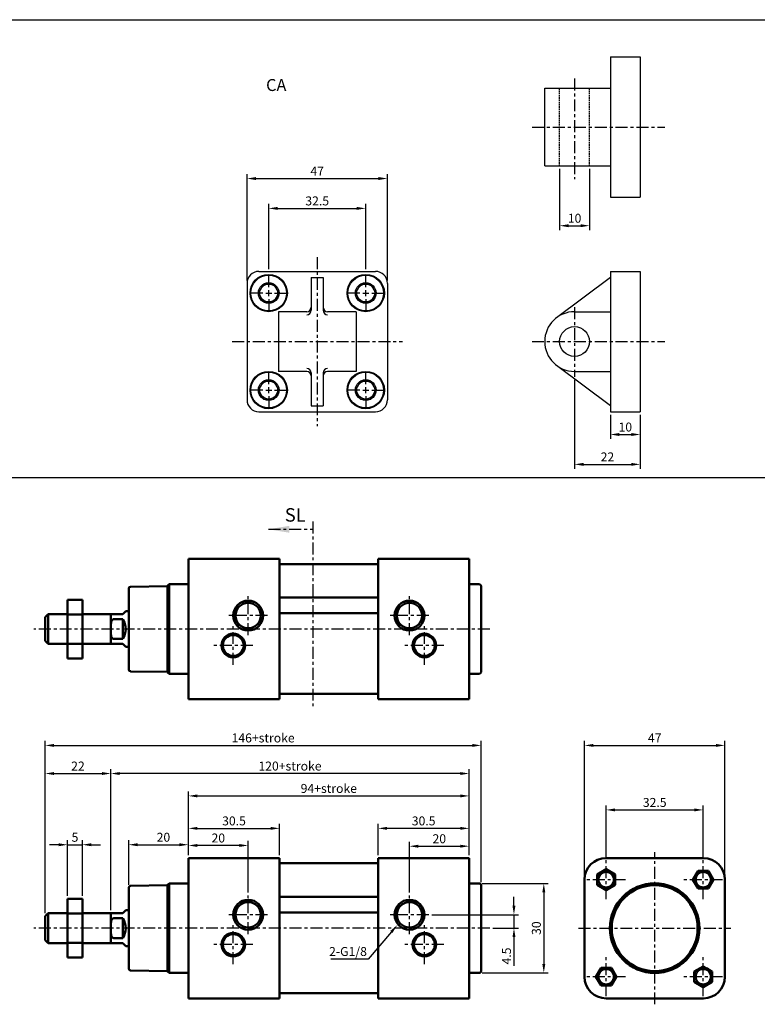
# Model space of a CAD drawing. Units: millimetres. Extents: x 2054 to 2770, y 1266 to 1803.
# Drawn here: x 2283 to 2530, y 1474 to 1803 of the extents above; entities that cross this region are included whole.
import ezdxf

# ---------------------------------------------------------------- set-up
doc = ezdxf.new("R2010")
doc.units = ezdxf.units.MM
for name, pattern in [('AM_ISO02W050', [7.5, 6, -1.5]), ('CENTER', [7, 4, -1, 1, -1]), ('DASHED', [0.75, 0.5, -0.25]), ('HIDDEN', [9.525, 6.35, -3.175])]:
    doc.linetypes.add(name, pattern=pattern)
for name, color, linetype in [('1', 2, 'CENTER'), ('CENTER', 1, 'CENTER'), ('DIM', 5, 'Continuous'), ('HIDDEN', 3, 'HIDDEN')]:
    doc.layers.add(name, color=color, linetype=linetype)
for name, color, linetype, lineweight in [('AM_4', 3, 'Continuous', 25), ('AM_5', 5, 'Continuous', 25), ('AM_HID', 7, 'AM_ISO02W050', 25), ('AM_VIS', 7, 'Continuous', 50)]:
    doc.layers.add(name, color=color, linetype=linetype, lineweight=lineweight)
doc.styles.add('CHINESET', font='simplex.shx', dxfattribs={"bigfont": 'chineset.shx'})
doc.styles.get("Standard").update_dxf_attribs({"font": 'ISOCP.SHX', "bigfont": 'CHINESET.SHX'})
doc.dimstyles.new('AM_ISO$0', dxfattribs={"dimtxt": 3, "dimasz": 3, "dimexe": 1.5, "dimexo": 1, "dimgap": 1, "dimtad": 1, "dimdsep": 46, "dimtxsty": 'STANDARD', "dimcen": 0, "dimclrd": 256, "dimclre": 256, "dimclrt": 256, "dimadec": 0, "dimazin": 2, "dimtp": 0.1, "dimtm": 0.1, "dimtfac": 0.71, "dimtmove": 0, "dimatfit": 3, "dimfxl": 1, "dimtolj": 2, "dimlwd": -1, "dimlwe": -1, "dimarcsym": 0})
doc.dimstyles.new('AM_ISO$3', dxfattribs={"dimtxt": 3, "dimasz": 3, "dimexe": 1.5, "dimexo": 1, "dimgap": 1, "dimtad": 1, "dimtoh": 1, "dimdsep": 46, "dimtxsty": 'STANDARD', "dimcen": 0, "dimclrd": 256, "dimclre": 256, "dimclrt": 256, "dimadec": 0, "dimazin": 2, "dimtp": 0.1, "dimtm": 0.1, "dimtfac": 0.71, "dimtofl": 0, "dimtmove": 0, "dimatfit": 0, "dimfxl": 1, "dimtolj": 2, "dimlwd": -1, "dimlwe": -1, "dimarcsym": 0})
doc.dimstyles.new('AM_ISO$7', dxfattribs={"dimtxt": 5, "dimasz": 3, "dimexe": 1.5, "dimexo": 1, "dimgap": 1, "dimtad": 1, "dimdsep": 46, "dimtxsty": 'STANDARD', "dimcen": 0, "dimclrd": 256, "dimclre": 256, "dimclrt": 256, "dimadec": 0, "dimazin": 2, "dimtp": 0.1, "dimtm": 0.1, "dimtfac": 0.71, "dimtmove": 0, "dimatfit": 3, "dimfxl": 1, "dimtolj": 2, "dimlwd": -1, "dimlwe": -1, "dimarcsym": 0})

# ---------------------------------------------------------------- blocks, each defined once
blk = doc.blocks.new('*D9')
at = {"layer": 'AM_5'}
for p, q in [((2291.81, 1504.14), (2291.81, 1561.86)), ((2294.81, 1560.36), (2434.81, 1560.36)), ((2437.81, 1514.54), (2437.81, 1561.86))]:
    blk.add_line(p, q, dxfattribs=at)
for points in [[(2294.81, 1560.86), (2294.81, 1559.86), (2291.81, 1560.36)], [(2434.81, 1560.86), (2434.81, 1559.86), (2437.81, 1560.36)]]:
    blk.add_solid(points, dxfattribs=at)
at = {"layer": 'Defpoints', "color": 0}
for p in [(2437.81, 1560.36), (2437.81, 1513.54), (2291.81, 1503.14)]:
    blk.add_point(p, dxfattribs=at)
at = {"layer": 'AM_5', "insert": (2364.81, 1562.86), "char_height": 3, "attachment_point": 5}
blk.add_mtext('\\A2;146+stroke', dxfattribs=at)
blk = doc.blocks.new('*D10')
at = {"layer": 'AM_5'}
for p, q in [((2403.31, 1523.64), (2403.31, 1534.07)), ((2433.81, 1523.64), (2433.81, 1534.07)), ((2430.81, 1532.57), (2406.31, 1532.57))]:
    blk.add_line(p, q, dxfattribs=at)
for points in [[(2406.31, 1533.07), (2406.31, 1532.07), (2403.31, 1532.57)], [(2430.81, 1533.07), (2430.81, 1532.07), (2433.81, 1532.57)]]:
    blk.add_solid(points, dxfattribs=at)
at = {"layer": 'Defpoints', "color": 0}
for p in [(2403.31, 1532.57), (2403.31, 1522.64), (2433.81, 1522.64)]:
    blk.add_point(p, dxfattribs=at)
at = {"layer": 'AM_5', "insert": (2418.56, 1535.07), "char_height": 3, "attachment_point": 5}
blk.add_mtext('\\A2;30.5', dxfattribs=at)
blk = doc.blocks.new('*D11')
at = {"layer": 'AM_5'}
for p, q in [((2479.68, 1522.89), (2479.68, 1540.25)), ((2512.18, 1522.89), (2512.18, 1540.25)), ((2482.68, 1538.75), (2509.18, 1538.75))]:
    blk.add_line(p, q, dxfattribs=at)
for points in [[(2482.68, 1539.25), (2482.68, 1538.25), (2479.68, 1538.75)], [(2509.18, 1539.25), (2509.18, 1538.25), (2512.18, 1538.75)]]:
    blk.add_solid(points, dxfattribs=at)
at = {"layer": 'Defpoints', "color": 0}
for p in [(2512.18, 1538.75), (2479.68, 1521.89), (2512.18, 1521.89)]:
    blk.add_point(p, dxfattribs=at)
at = {"layer": 'AM_5', "insert": (2495.93, 1541.25), "char_height": 3, "attachment_point": 5}
blk.add_mtext('\\A2;32.5', dxfattribs=at)
blk = doc.blocks.new('*D12')
at = {"layer": 'AM_5'}
for p, q in [((2472.43, 1516.44), (2472.43, 1561.86)), ((2475.43, 1560.36), (2516.43, 1560.36)), ((2519.43, 1516.44), (2519.43, 1561.86))]:
    blk.add_line(p, q, dxfattribs=at)
for points in [[(2475.43, 1560.86), (2475.43, 1559.86), (2472.43, 1560.36)], [(2516.43, 1560.86), (2516.43, 1559.86), (2519.43, 1560.36)]]:
    blk.add_solid(points, dxfattribs=at)
at = {"layer": 'Defpoints', "color": 0}
for p in [(2519.43, 1560.36), (2472.43, 1515.44), (2519.43, 1515.44)]:
    blk.add_point(p, dxfattribs=at)
at = {"layer": 'AM_5', "insert": (2495.93, 1562.86), "char_height": 3, "attachment_point": 5}
blk.add_mtext('\\A2;47', dxfattribs=at)
blk = doc.blocks.new('*D22')
at = {"layer": 'AM_5'}
for p, q in [((2366.67, 1719.88), (2366.67, 1741.74)), ((2399.17, 1719.88), (2399.17, 1741.74)), ((2369.67, 1740.24), (2396.17, 1740.24))]:
    blk.add_line(p, q, dxfattribs=at)
for points in [[(2369.67, 1740.74), (2369.67, 1739.74), (2366.67, 1740.24)], [(2396.17, 1740.74), (2396.17, 1739.74), (2399.17, 1740.24)]]:
    blk.add_solid(points, dxfattribs=at)
at = {"layer": 'Defpoints', "color": 0}
for p in [(2399.17, 1740.24), (2366.67, 1718.88), (2399.17, 1718.88)]:
    blk.add_point(p, dxfattribs=at)
at = {"layer": 'AM_5', "insert": (2382.92, 1742.74), "char_height": 3, "attachment_point": 5}
blk.add_mtext('\\A2;32.5', dxfattribs=at)
blk = doc.blocks.new('*D23')
at = {"layer": 'AM_5'}
for p, q in [((2359.42, 1716.13), (2359.42, 1751.74)), ((2406.42, 1716.13), (2406.42, 1751.74)), ((2362.42, 1750.24), (2403.42, 1750.24))]:
    blk.add_line(p, q, dxfattribs=at)
for points in [[(2362.42, 1750.74), (2362.42, 1749.74), (2359.42, 1750.24)], [(2403.42, 1750.74), (2403.42, 1749.74), (2406.42, 1750.24)]]:
    blk.add_solid(points, dxfattribs=at)
at = {"layer": 'Defpoints', "color": 0}
for p in [(2406.42, 1750.24), (2359.42, 1715.13), (2406.42, 1715.13)]:
    blk.add_point(p, dxfattribs=at)
at = {"layer": 'AM_5', "insert": (2382.92, 1752.74), "char_height": 3, "attachment_point": 5}
blk.add_mtext('\\A2;47', dxfattribs=at)
blk = doc.blocks.new('*D24')
at = {"layer": 'AM_5'}
for p, q in [((2481.1, 1671.13), (2481.1, 1663)), ((2491.1, 1671.13), (2491.1, 1663)), ((2484.1, 1664.5), (2488.1, 1664.5))]:
    blk.add_line(p, q, dxfattribs=at)
for points in [[(2484.1, 1665), (2484.1, 1664), (2481.1, 1664.5)], [(2488.1, 1665), (2488.1, 1664), (2491.1, 1664.5)]]:
    blk.add_solid(points, dxfattribs=at)
at = {"layer": 'Defpoints', "color": 0}
for p in [(2481.1, 1672.13), (2491.1, 1672.13), (2491.1, 1664.5)]:
    blk.add_point(p, dxfattribs=at)
at = {"layer": 'AM_5', "insert": (2486.1, 1667), "char_height": 3, "attachment_point": 5}
blk.add_mtext('\\A2;10', dxfattribs=at)
blk = doc.blocks.new('*D25')
at = {"layer": 'AM_5'}
for p, q in [((2469.1, 1682.83), (2469.1, 1653)), ((2491.1, 1671.13), (2491.1, 1653)), ((2472.1, 1654.5), (2488.1, 1654.5))]:
    blk.add_line(p, q, dxfattribs=at)
for points in [[(2472.1, 1655), (2472.1, 1654), (2469.1, 1654.5)], [(2488.1, 1655), (2488.1, 1654), (2491.1, 1654.5)]]:
    blk.add_solid(points, dxfattribs=at)
at = {"layer": 'Defpoints', "color": 0}
for p in [(2469.1, 1683.83), (2491.1, 1672.13), (2491.1, 1654.5)]:
    blk.add_point(p, dxfattribs=at)
at = {"layer": 'AM_5', "insert": (2480.1, 1657), "char_height": 3, "attachment_point": 5}
blk.add_mtext('\\A2;22', dxfattribs=at)
blk = doc.blocks.new('*D26')
at = {"layer": 'AM_5'}
for p, q in [((2464.1, 1753.46), (2464.1, 1732.94)), ((2474.1, 1753.46), (2474.1, 1732.94)), ((2467.1, 1734.44), (2471.1, 1734.44))]:
    blk.add_line(p, q, dxfattribs=at)
for points in [[(2467.1, 1734.94), (2467.1, 1733.94), (2464.1, 1734.44)], [(2471.1, 1734.94), (2471.1, 1733.94), (2474.1, 1734.44)]]:
    blk.add_solid(points, dxfattribs=at)
at = {"layer": 'Defpoints', "color": 0}
for p in [(2464.1, 1754.46), (2474.1, 1754.46), (2474.1, 1734.44)]:
    blk.add_point(p, dxfattribs=at)
at = {"layer": 'AM_5', "insert": (2469.1, 1736.94), "char_height": 3, "attachment_point": 5}
blk.add_mtext('\\A2;10', dxfattribs=at)
blk = doc.blocks.new('*D44')
at = {"layer": 'AM_5'}
for p, q in [((2339.81, 1523.64), (2339.81, 1528.34)), ((2359.81, 1511.14), (2359.81, 1528.34)), ((2356.81, 1526.84), (2342.81, 1526.84))]:
    blk.add_line(p, q, dxfattribs=at)
for points in [[(2342.81, 1527.34), (2342.81, 1526.34), (2339.81, 1526.84)], [(2356.81, 1527.34), (2356.81, 1526.34), (2359.81, 1526.84)]]:
    blk.add_solid(points, dxfattribs=at)
at = {"layer": 'Defpoints', "color": 0}
for p in [(2339.81, 1526.84), (2339.81, 1522.64), (2359.81, 1510.14)]:
    blk.add_point(p, dxfattribs=at)
at = {"layer": 'AM_5', "insert": (2349.81, 1529.34), "char_height": 3, "attachment_point": 5}
blk.add_mtext('\\A2;20', dxfattribs=at)
blk = doc.blocks.new('*D45')
at = {"layer": 'AM_5'}
for p, q in [((2313.81, 1505.14), (2313.81, 1552.44)), ((2430.81, 1550.94), (2316.81, 1550.94)), ((2433.81, 1523.64), (2433.81, 1552.44))]:
    blk.add_line(p, q, dxfattribs=at)
for points in [[(2316.81, 1551.44), (2316.81, 1550.44), (2313.81, 1550.94)], [(2430.81, 1551.44), (2430.81, 1550.44), (2433.81, 1550.94)]]:
    blk.add_solid(points, dxfattribs=at)
at = {"layer": 'Defpoints', "color": 0}
for p in [(2313.81, 1550.94), (2433.81, 1522.64), (2313.81, 1504.14)]:
    blk.add_point(p, dxfattribs=at)
at = {"layer": 'AM_5', "insert": (2373.81, 1553.44), "char_height": 3, "attachment_point": 5}
blk.add_mtext('\\A2;120+stroke', dxfattribs=at)
blk = doc.blocks.new('*D46')
at = {"layer": 'AM_5'}
for p, q in [((2291.81, 1504.14), (2291.81, 1552.44)), ((2294.81, 1550.94), (2310.81, 1550.94)), ((2313.81, 1505.14), (2313.81, 1552.44))]:
    blk.add_line(p, q, dxfattribs=at)
for points in [[(2294.81, 1551.44), (2294.81, 1550.44), (2291.81, 1550.94)], [(2310.81, 1551.44), (2310.81, 1550.44), (2313.81, 1550.94)]]:
    blk.add_solid(points, dxfattribs=at)
at = {"layer": 'Defpoints', "color": 0}
for p in [(2313.81, 1550.94), (2313.81, 1504.14), (2291.81, 1503.14)]:
    blk.add_point(p, dxfattribs=at)
at = {"layer": 'AM_5', "insert": (2302.81, 1553.44), "char_height": 3, "attachment_point": 5}
blk.add_mtext('\\A2;22', dxfattribs=at)
blk = doc.blocks.new('*D47')
at = {"layer": 'AM_5'}
for p, q in [((2339.81, 1523.64), (2339.81, 1544.94)), ((2433.81, 1523.64), (2433.81, 1544.94)), ((2342.81, 1543.44), (2430.81, 1543.44))]:
    blk.add_line(p, q, dxfattribs=at)
for points in [[(2342.81, 1543.94), (2342.81, 1542.94), (2339.81, 1543.44)], [(2430.81, 1543.94), (2430.81, 1542.94), (2433.81, 1543.44)]]:
    blk.add_solid(points, dxfattribs=at)
at = {"layer": 'Defpoints', "color": 0}
for p in [(2433.81, 1543.44), (2339.81, 1522.64), (2433.81, 1522.64)]:
    blk.add_point(p, dxfattribs=at)
at = {"layer": 'AM_5', "insert": (2386.81, 1545.94), "char_height": 3, "attachment_point": 5}
blk.add_mtext('\\A2;94+stroke', dxfattribs=at)
blk = doc.blocks.new('*D48')
at = {"layer": 'AM_5'}
for p, q in [((2319.81, 1513.7), (2319.81, 1528.59)), ((2322.81, 1527.09), (2336.81, 1527.09)), ((2339.81, 1523.64), (2339.81, 1528.59))]:
    blk.add_line(p, q, dxfattribs=at)
for points in [[(2322.81, 1527.59), (2322.81, 1526.59), (2319.81, 1527.09)], [(2336.81, 1527.59), (2336.81, 1526.59), (2339.81, 1527.09)]]:
    blk.add_solid(points, dxfattribs=at)
at = {"layer": 'Defpoints', "color": 0}
for p in [(2339.81, 1527.09), (2339.81, 1522.64), (2319.81, 1512.7)]:
    blk.add_point(p, dxfattribs=at)
at = {"layer": 'AM_5', "insert": (2331.43, 1529.59), "char_height": 3, "attachment_point": 5}
blk.add_mtext('\\A2;20', dxfattribs=at)
blk = doc.blocks.new('*D49')
at = {"layer": 'AM_5'}
for p, q in [((2296.31, 1527.09), (2293.31, 1527.09)), ((2299.31, 1509.95), (2299.31, 1528.59)), ((2299.31, 1527.09), (2304.31, 1527.09)), ((2304.31, 1509.95), (2304.31, 1528.59)), ((2307.31, 1527.09), (2310.31, 1527.09))]:
    blk.add_line(p, q, dxfattribs=at)
for points in [[(2296.31, 1527.59), (2296.31, 1526.59), (2299.31, 1527.09)], [(2307.31, 1527.59), (2307.31, 1526.59), (2304.31, 1527.09)]]:
    blk.add_solid(points, dxfattribs=at)
at = {"layer": 'Defpoints', "color": 0}
for p in [(2304.31, 1527.09), (2299.31, 1508.95), (2304.31, 1508.95)]:
    blk.add_point(p, dxfattribs=at)
at = {"layer": 'AM_5', "insert": (2301.81, 1529.59), "char_height": 3, "attachment_point": 5}
blk.add_mtext('\\A2;5', dxfattribs=at)
blk = doc.blocks.new('*D50')
at = {"layer": 'AM_5'}
for p, q in [((2339.81, 1523.64), (2339.81, 1534.07)), ((2370.31, 1523.64), (2370.31, 1534.07)), ((2342.81, 1532.57), (2367.31, 1532.57))]:
    blk.add_line(p, q, dxfattribs=at)
for points in [[(2342.81, 1533.07), (2342.81, 1532.07), (2339.81, 1532.57)], [(2367.31, 1533.07), (2367.31, 1532.07), (2370.31, 1532.57)]]:
    blk.add_solid(points, dxfattribs=at)
at = {"layer": 'Defpoints', "color": 0}
for p in [(2370.31, 1532.57), (2339.81, 1522.64), (2370.31, 1522.64)]:
    blk.add_point(p, dxfattribs=at)
at = {"layer": 'AM_5', "insert": (2355.06, 1535.07), "char_height": 3, "attachment_point": 5}
blk.add_mtext('\\A2;30.5', dxfattribs=at)
blk = doc.blocks.new('*D51')
at = {"layer": 'AM_5'}
for p, q in [((2413.81, 1511.14), (2413.81, 1528.09)), ((2433.81, 1523.64), (2433.81, 1528.09)), ((2416.81, 1526.59), (2430.81, 1526.59))]:
    blk.add_line(p, q, dxfattribs=at)
for points in [[(2416.81, 1527.09), (2416.81, 1526.09), (2413.81, 1526.59)], [(2430.81, 1527.09), (2430.81, 1526.09), (2433.81, 1526.59)]]:
    blk.add_solid(points, dxfattribs=at)
at = {"layer": 'Defpoints', "color": 0}
for p in [(2433.81, 1526.59), (2433.81, 1522.64), (2413.81, 1510.14)]:
    blk.add_point(p, dxfattribs=at)
at = {"layer": 'AM_5', "insert": (2423.81, 1529.09), "char_height": 3, "attachment_point": 5}
blk.add_mtext('\\A2;20', dxfattribs=at)
blk = doc.blocks.new('*D52')
at = {"layer": 'AM_5'}
for p, q in [((2448.8, 1506.64), (2448.8, 1509.64)), ((2421.31, 1503.64), (2450.3, 1503.64)), ((2448.8, 1503.64), (2448.8, 1499.14)), ((2441.7, 1499.14), (2450.3, 1499.14)), ((2448.8, 1496.14), (2448.8, 1486.51))]:
    blk.add_line(p, q, dxfattribs=at)
for points in [[(2448.3, 1506.64), (2449.3, 1506.64), (2448.8, 1503.64)], [(2448.3, 1496.14), (2449.3, 1496.14), (2448.8, 1499.14)]]:
    blk.add_solid(points, dxfattribs=at)
at = {"layer": 'Defpoints', "color": 0}
for p in [(2420.31, 1503.64), (2440.7, 1499.14), (2448.8, 1499.14)]:
    blk.add_point(p, dxfattribs=at)
at = {"layer": 'AM_5', "insert": (2446.3, 1489.82), "char_height": 3, "attachment_point": 5, "rotation": 90}
blk.add_mtext('\\A2;4.5', dxfattribs=at)
blk = doc.blocks.new('*D53')
at = {"layer": 'AM_5'}
for p, q in [((2438.21, 1514.14), (2460.3, 1514.14)), ((2458.8, 1511.14), (2458.8, 1487.14)), ((2438.21, 1484.14), (2460.3, 1484.14))]:
    blk.add_line(p, q, dxfattribs=at)
for points in [[(2458.3, 1511.14), (2459.3, 1511.14), (2458.8, 1514.14)], [(2458.3, 1487.14), (2459.3, 1487.14), (2458.8, 1484.14)]]:
    blk.add_solid(points, dxfattribs=at)
at = {"layer": 'Defpoints', "color": 0}
for p in [(2437.21, 1514.14), (2437.21, 1484.14), (2458.8, 1484.14)]:
    blk.add_point(p, dxfattribs=at)
at = {"layer": 'AM_5', "insert": (2456.3, 1499.14), "char_height": 3, "attachment_point": 5, "rotation": 90}
blk.add_mtext('\\A2;30', dxfattribs=at)
blk = doc.blocks.new('*D54')
at = {"layer": 'Defpoints', "color": 0}
for p in [(2416.23, 1507.75), (2409.71, 1500.16)]:
    blk.add_point(p, dxfattribs=at)
at = {"layer": 'DIM'}
for p, q in [((2407.76, 1497.88), (2399.97, 1488.81)), ((2399.97, 1488.81), (2387.49, 1488.81))]:
    blk.add_line(p, q, dxfattribs=at)
blk.add_solid([(2407.38, 1498.21), (2408.14, 1497.56), (2409.71, 1500.16)], dxfattribs=at)
at = {"layer": 'DIM', "insert": (2393.23, 1491.32), "char_height": 3, "attachment_point": 5}
blk.add_mtext('\\A2;2-G1/8', dxfattribs=at)
blk = doc.blocks.new('A$C6896536C')
at = {"layer": '1', "insert": (5.49, 8.24), "char_height": 4.5, "width": 10.703, "attachment_point": 1, "style": 'CHINESET'}
blk.add_mtext('SL', dxfattribs=at)
at = {"layer": '1'}
blk.add_leader([(0, 1.17), (14.84, 1.17)], dimstyle='AM_ISO$7', override={"dimscale": 2, "dimasz": 3.5, "dimgap": 1.5, "dimtad": 1}, dxfattribs=at)

msp = doc.modelspace()

# ---------------------------------------------------------------- linework, layer by layer
at = {"color": 4}
for p, q in [((2054.426, 1803.447), (2769.781, 1803.447)), ((2054.426, 1650.057), (2769.781, 1650.057))]:
    msp.add_line(p, q, dxfattribs=at)
for p, q in [((2481.098, 1790.963), (2481.098, 1743.963)), ((2481.098, 1790.963), (2491.098, 1790.963)), ((2491.098, 1790.963), (2491.098, 1743.963)), ((2459.098, 1780.463), (2481.098, 1780.463)), ((2459.098, 1754.463), (2459.098, 1780.463)), ((2459.098, 1754.463), (2481.098, 1754.463)), ((2481.098, 1743.963), (2491.098, 1743.963)), ((2363.424, 1719.134), (2402.424, 1719.134)), ((2481.098, 1719.134), (2491.098, 1719.134)), ((2481.098, 1719.134), (2481.098, 1672.134)), ((2491.098, 1719.134), (2491.098, 1672.134)), ((2359.424, 1715.134), (2359.424, 1676.134)), ((2380.924, 1717.134), (2380.924, 1706.134)), ((2380.924, 1717.134), (2384.924, 1717.134)), ((2384.924, 1717.134), (2384.924, 1706.134)), ((2406.424, 1715.134), (2406.424, 1676.134)), ((2481.098, 1717.134), (2463.098, 1703.634)), ((2369.924, 1705.634), (2369.924, 1685.634)), ((2379.424, 1705.634), (2369.924, 1705.634)), ((2395.924, 1705.634), (2386.424, 1705.634)), ((2395.924, 1705.634), (2395.924, 1685.634)), ((2469.098, 1705.634), (2481.098, 1705.634)), ((2379.424, 1685.634), (2369.924, 1685.634)), ((2395.924, 1685.634), (2386.424, 1685.634)), ((2481.098, 1674.134), (2463.098, 1687.634)), ((2469.098, 1685.634), (2481.098, 1685.634)), ((2380.924, 1685.134), (2380.924, 1674.134)), ((2384.924, 1685.134), (2384.924, 1674.134)), ((2380.924, 1674.134), (2384.924, 1674.134)), ((2363.424, 1672.134), (2402.424, 1672.134)), ((2481.098, 1672.134), (2491.098, 1672.134))]:
    msp.add_line(p, q)
for points in [[(2364.942, 1714.884), (2363.21, 1711.884), (2364.942, 1708.884), (2368.406, 1708.884), (2370.138, 1711.884), (2368.406, 1714.884)], [(2397.442, 1714.884), (2395.71, 1711.884), (2397.442, 1708.884), (2400.906, 1708.884), (2402.638, 1711.884), (2400.906, 1714.884)], [(2364.942, 1682.384), (2363.21, 1679.384), (2364.942, 1676.384), (2368.406, 1676.384), (2370.138, 1679.384), (2368.406, 1682.384)], [(2397.442, 1682.384), (2395.71, 1679.384), (2397.442, 1676.384), (2400.906, 1676.384), (2402.638, 1679.384), (2400.906, 1682.384)]]:
    msp.add_lwpolyline(points, close=True)
for centre, radius in [((2366.674, 1711.884), 6.25), ((2366.674, 1711.884), 6), ((2366.674, 1711.884), 3.464), ((2399.174, 1711.884), 6.25), ((2399.174, 1711.884), 6), ((2399.174, 1711.884), 3.464), ((2366.674, 1711.884), 3), ((2399.174, 1711.884), 3), ((2469.098, 1695.634), 5), ((2366.674, 1679.384), 6.25), ((2366.674, 1679.384), 6), ((2399.174, 1679.384), 6.25), ((2399.174, 1679.384), 6), ((2366.674, 1679.384), 3.464), ((2366.674, 1679.384), 3), ((2399.174, 1679.384), 3.464), ((2399.174, 1679.384), 3)]:
    msp.add_circle(centre, radius)
for centre, radius, start, end in [((2363.424, 1715.134), 4, 90, 180), ((2402.424, 1715.134), 4, 0, 90), ((2379.424, 1707.134), 1.5, 270, 0), ((2379.424, 1706.134), 1.5, 270, 0), ((2386.424, 1707.134), 1.5, 180, 270), ((2386.424, 1706.134), 1.5, 180, 270), ((2469.098, 1695.634), 10, 90, 270), ((2379.424, 1685.134), 1.5, 0, 90), ((2379.424, 1684.134), 1.5, 0, 90), ((2386.424, 1685.134), 1.5, 90, 180), ((2386.424, 1684.134), 1.5, 90, 180), ((2363.424, 1676.134), 4, 180, 270), ((2402.424, 1676.134), 4, 270, 0)]:
    msp.add_arc(centre, radius, start, end)
at = {"layer": '1'}
msp.add_line((2381.42, 1635.354), (2381.42, 1573.495), dxfattribs=at)
at = {"layer": 'AM_4'}
for centre, radius, start, end in [((2359.813, 1603.831), 4.85, 350, 280), ((2413.813, 1603.831), 4.85, 350, 280), ((2479.681, 1515.385), 3.147, 260, 190), ((2512.181, 1515.385), 3.147, 260, 190), ((2359.813, 1503.635), 4.85, 350, 280), ((2413.813, 1503.635), 4.85, 350, 280), ((2479.681, 1482.885), 3.147, 260, 190), ((2512.181, 1482.885), 3.147, 260, 190)]:
    msp.add_arc(centre, radius, start, end, dxfattribs=at)
at = {"layer": 'AM_HID'}
for centre in [(2479.681, 1515.385), (2512.181, 1515.385), (2479.681, 1482.885), (2512.181, 1482.885)]:
    msp.add_circle(centre, 2.7, dxfattribs=at)
at = {"layer": 'AM_VIS'}
for p, q in [((2370.313, 1622.831), (2339.813, 1622.831)), ((2339.813, 1615.631), (2339.813, 1622.831)), ((2370.313, 1622.831), (2370.313, 1615.631)), ((2433.813, 1622.831), (2403.313, 1622.831)), ((2403.313, 1615.631), (2403.313, 1622.831)), ((2433.813, 1622.831), (2433.813, 1615.631)), ((2370.313, 1621.081), (2403.313, 1621.081)), ((2319.813, 1585.77), (2319.813, 1612.893)), ((2320.403, 1613.493), (2332.813, 1613.709)), ((2332.813, 1613.831), (2333.313, 1614.331)), ((2332.813, 1584.831), (2332.813, 1613.831)), ((2339.813, 1614.331), (2333.313, 1614.331)), ((2333.313, 1614.331), (2333.313, 1584.331)), ((2339.813, 1583.031), (2339.813, 1615.631)), ((2370.313, 1583.031), (2370.313, 1615.631)), ((2403.313, 1615.631), (2403.313, 1583.031)), ((2433.813, 1583.031), (2433.813, 1615.631)), ((2433.813, 1614.331), (2437.213, 1614.331)), ((2437.813, 1613.731), (2437.813, 1584.931)), ((2370.313, 1609.85), (2403.313, 1609.85)), ((2304.313, 1609.146), (2299.313, 1609.146)), ((2299.313, 1609.146), (2299.313, 1604.239)), ((2304.313, 1604.239), (2304.313, 1609.146)), ((2291.813, 1603.331), (2292.813, 1604.331)), ((2291.813, 1595.331), (2291.813, 1603.331)), ((2299.313, 1604.331), (2292.813, 1604.331)), ((2292.813, 1604.331), (2292.813, 1594.331)), ((2304.313, 1604.239), (2299.313, 1604.239)), ((2299.313, 1604.239), (2299.313, 1594.424)), ((2313.813, 1604.331), (2304.313, 1604.331)), ((2304.313, 1594.424), (2304.313, 1604.239)), ((2313.813, 1604.331), (2314.813, 1604.331)), ((2313.813, 1599.331), (2313.813, 1604.331)), ((2317.813, 1604.331), (2314.813, 1604.331)), ((2317.813, 1604.331), (2318.813, 1605.331)), ((2319.813, 1605.331), (2318.813, 1605.331)), ((2370.313, 1604.635), (2403.313, 1604.635)), ((2314.813, 1602.648), (2317.813, 1602.648)), ((2317.813, 1596.015), (2317.813, 1602.648)), ((2313.813, 1594.331), (2313.813, 1599.331)), ((2291.813, 1595.331), (2292.813, 1594.331)), ((2299.313, 1594.331), (2292.813, 1594.331)), ((2304.313, 1594.424), (2299.313, 1594.424)), ((2299.313, 1594.424), (2299.313, 1589.516)), ((2304.313, 1589.516), (2304.313, 1594.424)), ((2313.813, 1594.331), (2304.313, 1594.331)), ((2313.813, 1594.331), (2314.813, 1594.331)), ((2317.813, 1596.015), (2314.813, 1596.015)), ((2314.813, 1594.331), (2317.813, 1594.331)), ((2318.813, 1593.331), (2317.813, 1594.331)), ((2319.813, 1593.331), (2318.813, 1593.331)), ((2304.313, 1589.516), (2299.313, 1589.516)), ((2320.403, 1585.17), (2332.813, 1584.954)), ((2332.813, 1584.831), (2333.313, 1584.331)), ((2339.813, 1584.331), (2333.313, 1584.331)), ((2433.813, 1584.331), (2437.213, 1584.331)), ((2339.813, 1575.831), (2339.813, 1583.031)), ((2370.313, 1583.031), (2370.313, 1575.831)), ((2403.313, 1575.831), (2403.313, 1583.031)), ((2433.813, 1583.031), (2433.813, 1575.831)), ((2370.313, 1577.581), (2403.313, 1577.581)), ((2339.813, 1575.831), (2370.313, 1575.831)), ((2403.313, 1575.831), (2433.813, 1575.831)), ((2370.313, 1522.635), (2339.813, 1522.635)), ((2339.813, 1515.435), (2339.813, 1522.635)), ((2370.313, 1522.635), (2370.313, 1515.435)), ((2370.313, 1520.885), (2403.313, 1520.885)), ((2433.813, 1522.635), (2403.313, 1522.635)), ((2403.313, 1515.435), (2403.313, 1522.635)), ((2433.813, 1522.635), (2433.813, 1515.435)), ((2512.231, 1522.635), (2479.631, 1522.635)), ((2476.681, 1517.117), (2479.681, 1518.85)), ((2479.681, 1518.85), (2482.681, 1517.117)), ((2508.717, 1515.385), (2510.449, 1518.385)), ((2510.449, 1518.385), (2513.913, 1518.385)), ((2513.913, 1518.385), (2515.645, 1515.385)), ((2332.813, 1513.635), (2333.313, 1514.135)), ((2339.813, 1514.135), (2333.313, 1514.135)), ((2333.313, 1514.135), (2333.313, 1484.135)), ((2339.813, 1482.835), (2339.813, 1515.435)), ((2370.313, 1482.835), (2370.313, 1515.435)), ((2403.313, 1515.435), (2403.313, 1482.835)), ((2433.813, 1482.835), (2433.813, 1515.435)), ((2433.813, 1514.135), (2437.213, 1514.135)), ((2472.431, 1515.435), (2472.431, 1482.835)), ((2476.681, 1513.653), (2476.681, 1517.117)), ((2482.681, 1517.117), (2482.681, 1513.653)), ((2510.449, 1512.385), (2508.717, 1515.385)), ((2515.645, 1515.385), (2513.913, 1512.385)), ((2519.431, 1482.835), (2519.431, 1515.435)), ((2319.813, 1485.574), (2319.813, 1512.697)), ((2320.403, 1513.297), (2332.813, 1513.513)), ((2332.813, 1484.635), (2332.813, 1513.635)), ((2437.813, 1513.535), (2437.813, 1484.735)), ((2479.681, 1511.921), (2476.681, 1513.653)), ((2482.681, 1513.653), (2479.681, 1511.921)), ((2513.913, 1512.385), (2510.449, 1512.385)), ((2304.313, 1508.95), (2299.313, 1508.95)), ((2299.313, 1508.95), (2299.313, 1504.043)), ((2304.313, 1504.043), (2304.313, 1508.95)), ((2370.313, 1509.654), (2403.313, 1509.654)), ((2291.813, 1503.135), (2292.813, 1504.135)), ((2299.313, 1504.135), (2292.813, 1504.135)), ((2292.813, 1504.135), (2292.813, 1494.135)), ((2304.313, 1504.043), (2299.313, 1504.043)), ((2299.313, 1504.043), (2299.313, 1494.228)), ((2313.813, 1504.135), (2304.313, 1504.135)), ((2304.313, 1494.228), (2304.313, 1504.043)), ((2313.813, 1504.135), (2314.813, 1504.135)), ((2313.813, 1499.135), (2313.813, 1504.135)), ((2317.813, 1504.135), (2314.813, 1504.135)), ((2317.813, 1504.135), (2318.813, 1505.135)), ((2319.813, 1505.135), (2318.813, 1505.135)), ((2370.313, 1504.439), (2403.313, 1504.439)), ((2291.813, 1495.135), (2291.813, 1503.135)), ((2314.813, 1502.452), (2317.813, 1502.452)), ((2317.813, 1495.819), (2317.813, 1502.452)), ((2313.813, 1494.135), (2313.813, 1499.135)), ((2291.813, 1495.135), (2292.813, 1494.135)), ((2299.313, 1494.135), (2292.813, 1494.135)), ((2304.313, 1494.228), (2299.313, 1494.228)), ((2299.313, 1494.228), (2299.313, 1489.32)), ((2304.313, 1489.32), (2304.313, 1494.228)), ((2313.813, 1494.135), (2304.313, 1494.135)), ((2313.813, 1494.135), (2314.813, 1494.135)), ((2317.813, 1495.819), (2314.813, 1495.819)), ((2314.813, 1494.135), (2317.813, 1494.135)), ((2318.813, 1493.135), (2317.813, 1494.135)), ((2319.813, 1493.135), (2318.813, 1493.135)), ((2304.313, 1489.32), (2299.313, 1489.32)), ((2320.403, 1484.974), (2332.813, 1484.758)), ((2332.813, 1484.635), (2333.313, 1484.135)), ((2476.217, 1482.885), (2477.949, 1485.885)), ((2477.949, 1485.885), (2481.413, 1485.885)), ((2481.413, 1485.885), (2483.145, 1482.885)), ((2509.181, 1484.617), (2512.181, 1486.35)), ((2509.181, 1481.153), (2509.181, 1484.617)), ((2512.181, 1486.35), (2515.181, 1484.617)), ((2515.181, 1484.617), (2515.181, 1481.153)), ((2339.813, 1484.135), (2333.313, 1484.135)), ((2339.813, 1475.635), (2339.813, 1482.835)), ((2370.313, 1482.835), (2370.313, 1475.635)), ((2403.313, 1475.635), (2403.313, 1482.835)), ((2433.813, 1484.135), (2437.213, 1484.135)), ((2433.813, 1482.835), (2433.813, 1475.635)), ((2477.949, 1479.885), (2476.217, 1482.885)), ((2483.145, 1482.885), (2481.413, 1479.885)), ((2512.181, 1479.421), (2509.181, 1481.153)), ((2515.181, 1481.153), (2512.181, 1479.421)), ((2481.413, 1479.885), (2477.949, 1479.885)), ((2339.813, 1475.635), (2370.313, 1475.635)), ((2370.313, 1477.385), (2403.313, 1477.385)), ((2403.313, 1475.635), (2433.813, 1475.635)), ((2479.631, 1475.635), (2512.231, 1475.635))]:
    msp.add_line(p, q, dxfattribs=at)
for centre, radius in [((2359.813, 1603.831), 5), ((2359.813, 1603.831), 4.25), ((2413.813, 1603.831), 5), ((2413.813, 1603.831), 4.25), ((2354.813, 1593.831), 3.95), ((2354.813, 1593.831), 3.5), ((2418.813, 1593.831), 3.95), ((2418.813, 1593.831), 3.5), ((2479.681, 1515.385), 2.576), ((2512.181, 1515.385), 2.576), ((2495.931, 1499.135), 15), ((2495.931, 1499.135), 14.5), ((2495.931, 1499.135), 14.378), ((2359.813, 1503.635), 5), ((2359.813, 1503.635), 4.25), ((2413.813, 1503.635), 5), ((2413.813, 1503.635), 4.25), ((2354.813, 1493.635), 3.95), ((2418.813, 1493.635), 3.95), ((2354.813, 1493.635), 3.5), ((2418.813, 1493.635), 3.5), ((2479.681, 1482.885), 2.576), ((2512.181, 1482.885), 2.576)]:
    msp.add_circle(centre, radius, dxfattribs=at)
for centre, radius, start, end in [((2320.413, 1612.893), 0.6, 91, 180), ((2437.213, 1613.731), 0.6, 0, 90), ((2312.813, 1599.331), 6, 326.44269, 33.55731), ((2320.413, 1585.77), 0.6, 180, 269), ((2437.213, 1584.931), 0.6, 270, 0), ((2479.631, 1515.435), 7.2, 90, 180), ((2512.231, 1515.435), 7.2, 0, 90), ((2437.213, 1513.535), 0.6, 0, 90), ((2320.413, 1512.697), 0.6, 91, 180), ((2312.813, 1499.135), 6, 326.44269, 33.55731), ((2320.413, 1485.574), 0.6, 180, 269), ((2437.213, 1484.735), 0.6, 270, 0), ((2479.631, 1482.835), 7.2, 180, 270), ((2512.231, 1482.835), 7.2, 270, 0)]:
    msp.add_arc(centre, radius, start, end, dxfattribs=at)
for points, knots in [([(2313.813, 1599.331), (2313.813, 1599.554), (2313.813, 1599.786), (2313.816, 1600.26), (2313.82, 1600.501), (2313.845, 1600.978), (2313.867, 1601.213), (2313.95, 1601.666), (2314.01, 1601.883), (2314.146, 1602.166), (2314.197, 1602.253), (2314.318, 1602.41), (2314.388, 1602.48), (2314.489, 1602.55), (2314.519, 1602.568), (2314.579, 1602.598), (2314.611, 1602.611), (2314.667, 1602.629), (2314.696, 1602.636), (2314.756, 1602.646), (2314.786, 1602.648), (2314.813, 1602.648)], [0, 0, 0, 0, 0.6665171, 0.6665171, 1.3330342, 1.3330342, 1.9995512, 1.9995512, 2.6660683, 2.6660683, 2.9412922, 2.9412922, 3.2165161, 3.2165161, 3.3096898, 3.3096898, 3.4028636, 3.4028636, 3.4855481, 3.4855481, 3.5682326, 3.5682326, 3.5682326, 3.5682326]), ([(2314.813, 1596.015), (2314.786, 1596.015), (2314.756, 1596.017), (2314.696, 1596.026), (2314.667, 1596.034), (2314.611, 1596.051), (2314.579, 1596.064), (2314.519, 1596.095), (2314.489, 1596.113), (2314.388, 1596.182), (2314.318, 1596.253), (2314.197, 1596.41), (2314.146, 1596.497), (2314.01, 1596.78), (2313.95, 1596.997), (2313.867, 1597.45), (2313.845, 1597.685), (2313.82, 1598.162), (2313.816, 1598.403), (2313.813, 1598.876), (2313.813, 1599.109), (2313.813, 1599.331)], [-3.5682326, -3.5682326, -3.5682326, -3.5682326, -3.4855481, -3.4855481, -3.4028636, -3.4028636, -3.3096898, -3.3096898, -3.2165161, -3.2165161, -2.9412922, -2.9412922, -2.6660683, -2.6660683, -1.9995512, -1.9995512, -1.3330342, -1.3330342, -0.6665171, -0.6665171, 0, 0, 0, 0]), ([(2313.813, 1499.135), (2313.813, 1499.358), (2313.813, 1499.59), (2313.816, 1500.064), (2313.82, 1500.305), (2313.845, 1500.782), (2313.867, 1501.017), (2313.95, 1501.47), (2314.01, 1501.687), (2314.146, 1501.97), (2314.197, 1502.057), (2314.318, 1502.214), (2314.388, 1502.284), (2314.489, 1502.354), (2314.519, 1502.372), (2314.579, 1502.402), (2314.611, 1502.415), (2314.667, 1502.433), (2314.696, 1502.44), (2314.756, 1502.45), (2314.786, 1502.452), (2314.813, 1502.452)], [0, 0, 0, 0, 0.6665171, 0.6665171, 1.3330342, 1.3330342, 1.9995512, 1.9995512, 2.6660683, 2.6660683, 2.9412922, 2.9412922, 3.2165161, 3.2165161, 3.3096898, 3.3096898, 3.4028636, 3.4028636, 3.4855481, 3.4855481, 3.5682326, 3.5682326, 3.5682326, 3.5682326]), ([(2314.813, 1495.819), (2314.786, 1495.819), (2314.756, 1495.821), (2314.696, 1495.831), (2314.667, 1495.838), (2314.611, 1495.856), (2314.579, 1495.868), (2314.519, 1495.899), (2314.489, 1495.917), (2314.388, 1495.987), (2314.318, 1496.057), (2314.197, 1496.214), (2314.146, 1496.301), (2314.01, 1496.584), (2313.95, 1496.801), (2313.867, 1497.254), (2313.845, 1497.489), (2313.82, 1497.966), (2313.816, 1498.207), (2313.813, 1498.68), (2313.813, 1498.913), (2313.813, 1499.135)], [-3.5682326, -3.5682326, -3.5682326, -3.5682326, -3.4855481, -3.4855481, -3.4028636, -3.4028636, -3.3096898, -3.3096898, -3.2165161, -3.2165161, -2.9412922, -2.9412922, -2.6660683, -2.6660683, -1.9995512, -1.9995512, -1.3330342, -1.3330342, -0.6665171, -0.6665171, 0, 0, 0, 0])]:
    msp.add_open_spline(points, degree=3, knots=knots, dxfattribs=at)
at = {"layer": 'CENTER', "linetype": 'CENTER'}
for p, q in [((2469.098, 1783.751), (2469.098, 1750.04)), ((2454.857, 1767.463), (2499.31, 1767.463)), ((2382.924, 1723.934), (2382.924, 1667.333)), ((2366.674, 1713.884), (2366.674, 1718.884)), ((2399.174, 1713.884), (2399.174, 1718.884)), ((2364.674, 1711.884), (2359.674, 1711.884)), ((2365.674, 1711.884), (2367.674, 1711.884)), ((2366.674, 1710.884), (2366.674, 1712.884)), ((2368.674, 1711.884), (2373.674, 1711.884)), ((2397.174, 1711.884), (2392.174, 1711.884)), ((2398.174, 1711.884), (2400.174, 1711.884)), ((2399.174, 1710.884), (2399.174, 1712.884)), ((2401.174, 1711.884), (2406.174, 1711.884)), ((2366.674, 1709.884), (2366.674, 1704.884)), ((2399.174, 1709.884), (2399.174, 1704.884)), ((2469.098, 1707.149), (2469.098, 1683.827)), ((2354.41, 1695.634), (2411.438, 1695.634)), ((2454.857, 1695.634), (2499.31, 1695.634)), ((2366.674, 1681.384), (2366.674, 1686.384)), ((2399.174, 1681.384), (2399.174, 1686.384)), ((2364.674, 1679.384), (2359.674, 1679.384)), ((2365.674, 1679.384), (2367.674, 1679.384)), ((2366.674, 1678.384), (2366.674, 1680.384)), ((2368.674, 1679.384), (2373.674, 1679.384)), ((2397.174, 1679.384), (2392.174, 1679.384)), ((2398.174, 1679.384), (2400.174, 1679.384)), ((2399.174, 1678.384), (2399.174, 1680.384)), ((2401.174, 1679.384), (2406.174, 1679.384)), ((2366.674, 1677.384), (2366.674, 1672.384)), ((2399.174, 1677.384), (2399.174, 1672.384)), ((2359.813, 1597.331), (2359.813, 1610.331)), ((2413.813, 1597.331), (2413.813, 1610.331)), ((2366.313, 1603.831), (2353.313, 1603.831)), ((2420.313, 1603.831), (2407.313, 1603.831)), ((2354.813, 1587.331), (2354.813, 1600.331)), ((2418.813, 1587.331), (2418.813, 1600.331)), ((2440.696, 1599.331), (2288.063, 1599.331)), ((2361.313, 1593.831), (2348.313, 1593.831)), ((2425.313, 1593.831), (2412.313, 1593.831)), ((2495.931, 1473.635), (2495.931, 1524.635)), ((2479.681, 1508.885), (2479.681, 1521.885)), ((2512.181, 1508.885), (2512.181, 1521.885)), ((2486.181, 1515.385), (2473.181, 1515.385)), ((2518.681, 1515.385), (2505.681, 1515.385)), ((2359.813, 1497.135), (2359.813, 1510.135)), ((2413.813, 1497.135), (2413.813, 1510.135)), ((2366.313, 1503.635), (2353.313, 1503.635)), ((2420.313, 1503.635), (2407.313, 1503.635)), ((2440.696, 1499.135), (2288.063, 1499.135)), ((2354.813, 1487.135), (2354.813, 1500.135)), ((2418.813, 1487.135), (2418.813, 1500.135)), ((2470.431, 1499.135), (2521.431, 1499.135)), ((2361.313, 1493.635), (2348.313, 1493.635)), ((2425.313, 1493.635), (2412.313, 1493.635)), ((2479.681, 1476.385), (2479.681, 1489.385)), ((2512.181, 1476.385), (2512.181, 1489.385)), ((2486.181, 1482.885), (2473.181, 1482.885)), ((2518.681, 1482.885), (2505.681, 1482.885))]:
    msp.add_line(p, q, dxfattribs=at)
at = {"layer": 'HIDDEN', "linetype": 'DASHED'}
for p, q in [((2464.098, 1754.463), (2464.098, 1780.463)), ((2474.098, 1754.463), (2474.098, 1780.463))]:
    msp.add_line(p, q, dxfattribs=at)

# ---------------------------------------------------------------- block references
msp.add_blockref('A$C6896536C', (2366.583, 1631.578))

# ---------------------------------------------------------------- texts
at = {"style": 'CHINESET'}
msp.add_text('CA', height=4, dxfattribs=at).set_placement((2365.808, 1779.567))

# ---------------------------------------------------------------- dimensions: what is measured, and where the dimension line sits
at = {"layer": 'AM_5'}
for base, p1, p2, override, picture, middle in [((2406.424, 1750.24), (2359.424, 1715.134), (2406.424, 1715.134), {"dimscale": 1, "dimdec": 1, "dimlfac": 1, "dimtdec": 8}, '*D23', (2382.924, 1752.74)), ((2399.174, 1740.24), (2366.674, 1718.884), (2399.174, 1718.884), {"dimscale": 1, "dimdec": 1, "dimlfac": 1, "dimtdec": 8}, '*D22', (2382.924, 1742.74)), ((2519.431, 1560.362), (2472.431, 1515.435), (2519.431, 1515.435), {"dimdec": 1, "dimtdec": 8}, '*D12', (2495.931, 1562.862)), ((2313.813, 1550.94), (2291.813, 1503.135), (2313.813, 1504.135), {"dimscale": 1, "dimdec": 1, "dimlfac": 1, "dimtdec": 8}, '*D46', (2302.813, 1553.44)), ((2512.181, 1538.745), (2479.681, 1521.885), (2512.181, 1521.885), {"dimdec": 1, "dimtdec": 8}, '*D11', (2495.931, 1541.246)), ((2370.313, 1532.57), (2339.813, 1522.635), (2370.313, 1522.635), {"dimscale": 1, "dimdec": 1, "dimlfac": 1, "dimtdec": 8}, '*D50', (2355.063, 1535.07))]:
    dim = msp.add_linear_dim(base=base, p1=p1, p2=p2, dimstyle='AM_ISO$0', override=override, dxfattribs=at)
    dim.commit()
    dim.dimension.update_dxf_attribs({"geometry": picture, "text_midpoint": middle})
for base, p1, p2, angle, picture, middle in [((2474.098, 1734.442), (2464.098, 1754.463), (2474.098, 1754.463), 0, '*D26', (2469.098, 1736.942)), ((2491.098, 1654.501), (2469.098, 1683.827), (2491.098, 1672.134), 0, '*D25', (2480.098, 1657.002)), ((2491.098, 1664.501), (2481.098, 1672.134), (2491.098, 1672.134), 0, '*D24', (2486.098, 1667.001)), ((2458.799, 1484.135), (2437.213, 1514.135), (2437.213, 1484.135), 90, '*D53', (2456.299, 1499.135)), ((2448.799, 1499.135), (2420.313, 1503.635), (2440.696, 1499.135), 90, '*D52', (2446.299, 1489.823))]:
    dim = msp.add_linear_dim(base=base, p1=p1, p2=p2, angle=angle, dimstyle='AM_ISO$0', override={"dimscale": 1, "dimdec": 1, "dimlfac": 1, "dimtdec": 8}, dxfattribs=at)
    dim.commit()
    dim.dimension.update_dxf_attribs({"geometry": picture, "text_midpoint": middle})
for base, p1, p2, override, picture, middle in [((2437.813, 1560.362), (2291.813, 1503.135), (2437.813, 1513.535), {"dimscale": 1, "dimlfac": 1, "dimtdec": 8}, '*D9', (2364.813, 1562.862)), ((2313.813, 1550.94), (2433.813, 1522.635), (2313.813, 1504.135), {"dimscale": 1, "dimdec": 1, "dimlfac": 1, "dimtdec": 8}, '*D45', (2373.813, 1553.44))]:
    dim = msp.add_linear_dim(base=base, p1=p1, p2=p2, text='<>+stroke', dimstyle='AM_ISO$0', override=override, dxfattribs=at)
    dim.commit()
    dim.dimension.update_dxf_attribs({"geometry": picture, "text_midpoint": middle})
dim = msp.add_linear_dim(base=(2433.813, 1543.44), p1=(2339.813, 1522.635), p2=(2433.813, 1522.635), text='<>+stroke', dimstyle='AM_ISO$0', override={"dimscale": 1, "dimdec": 1, "dimlfac": 1, "dimtdec": 8}, dxfattribs=at)
dim.commit()
dim.dimension.update_dxf_attribs({"geometry": '*D47', "text_midpoint": (2386.813, 1543.44), "dimtype": 160})
for base, p1, p2, override, picture, middle in [((2403.313, 1532.57), (2433.813, 1522.635), (2403.313, 1522.635), {"dimscale": 1, "dimlfac": 1, "dimtdec": 8}, '*D10', (2418.563, 1532.57)), ((2304.313, 1527.089), (2299.313, 1508.95), (2304.313, 1508.95), {"dimscale": 1, "dimdec": 1, "dimlfac": 1, "dimtdec": 8}, '*D49', (2301.813, 1527.089)), ((2339.813, 1527.089), (2319.813, 1512.697), (2339.813, 1522.635), {"dimscale": 1, "dimdec": 1, "dimlfac": 1, "dimtdec": 8}, '*D48', (2331.433, 1527.089)), ((2339.813, 1526.839), (2359.813, 1510.135), (2339.813, 1522.635), {"dimscale": 1, "dimdec": 1, "dimlfac": 1, "dimtdec": 8}, '*D44', (2349.813, 1526.839)), ((2433.813, 1526.589), (2413.813, 1510.135), (2433.813, 1522.635), {"dimscale": 1, "dimdec": 1, "dimlfac": 1, "dimtdec": 8}, '*D51', (2423.813, 1526.589))]:
    dim = msp.add_linear_dim(base=base, p1=p1, p2=p2, dimstyle='AM_ISO$0', override=override, dxfattribs=at)
    dim.commit()
    dim.dimension.update_dxf_attribs({"geometry": picture, "text_midpoint": middle, "dimtype": 160})
at = {"layer": 'DIM'}
dim = msp.add_diameter_dim_2p(p1=(2416.228, 1507.747), p2=(2409.713, 1500.16), text='2-G1/8', dimstyle='AM_ISO$3', override={"dimdec": 0, "dimtdec": 8}, dxfattribs=at)
dim.commit()
dim.dimension.update_dxf_attribs({"geometry": '*D54', "text_midpoint": (2393.229, 1488.811), "dimtype": 163})

doc.saveas('drawing.dxf')
